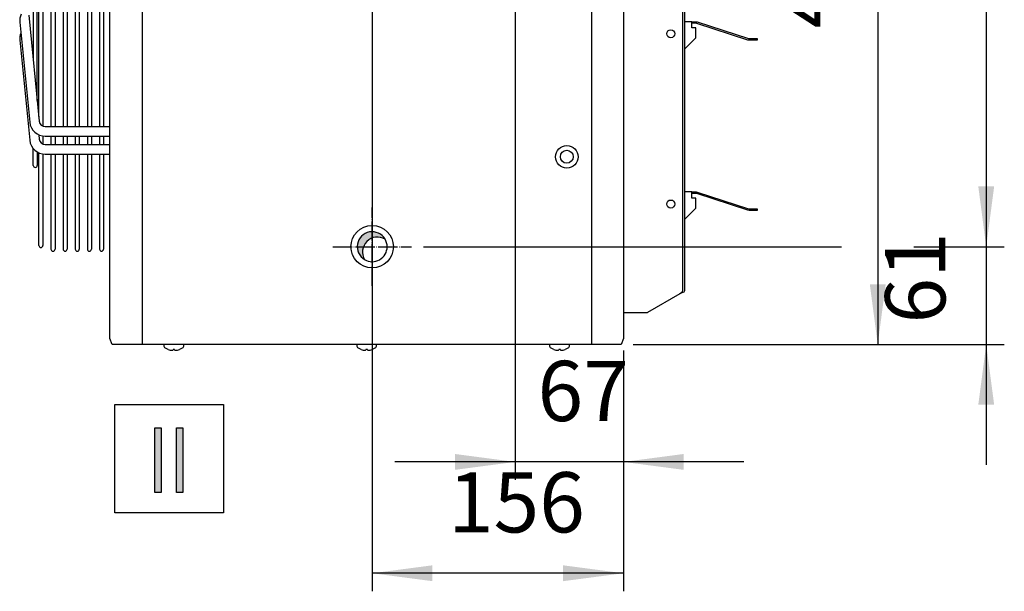
# Model space of a CAD drawing. Units: millimetres. Extents: x -135 to 5982, y -91 to 4381.
# Drawn here: x 4293 to 4906, y 3369 to 3725 of the extents above; entities that cross this region are included whole.
import ezdxf

# ---------------------------------------------------------------- set-up
doc = ezdxf.new("R2010")
doc.units = ezdxf.units.MM
doc.linetypes.add('DOT_CENTER', pattern=[14, 12, -1, 0, -1])
doc.layers.add('1', color=7, linetype='Continuous')
doc.styles.add('CONVERTER_11', font='txt.shx', dxfattribs={"width": 0.9})
doc.dimstyles.new('ME10_DIM_101', dxfattribs={"dimtxt": 37.5, "dimasz": 37.5, "dimexe": 11.25, "dimexo": 7.5, "dimgap": 13.5, "dimtad": 1, "dimdec": 0, "dimdsep": 46, "dimtxsty": 'CONVERTER_11', "dimsah": 1, "dimcen": 0.09, "dimclrd": 6, "dimclre": 6, "dimclrt": 3, "dimadec": 0, "dimazin": 0, "dimtfac": 1, "dimtdec": 4, "dimtix": 1, "dimtmove": 0, "dimatfit": 3, "dimfxl": 1, "dimtolj": 1, "dimtzin": 0, "dimarcsym": 0})
doc.dimstyles.new('ME10_DIM_102', dxfattribs={"dimtxt": 37.5, "dimasz": 37.5, "dimexe": 11.25, "dimexo": 7.5, "dimgap": 13.5, "dimtad": 1, "dimdec": 0, "dimdsep": 46, "dimtxsty": 'CONVERTER_11', "dimsah": 1, "dimcen": 0.09, "dimclrd": 6, "dimclre": 6, "dimclrt": 3, "dimadec": 0, "dimazin": 0, "dimtfac": 1, "dimtdec": 4, "dimtix": 1, "dimtmove": 0, "dimatfit": 3, "dimfxl": 1, "dimtolj": 1, "dimtzin": 0, "dimarcsym": 0})
doc.dimstyles.new('ME10_DIM_104', dxfattribs={"dimtxt": 37.5, "dimasz": 37.5, "dimexe": 11.25, "dimexo": 7.5, "dimgap": 13.5, "dimtad": 1, "dimdec": 0, "dimdsep": 46, "dimtxsty": 'CONVERTER_11', "dimsah": 1, "dimcen": 0.09, "dimclrd": 6, "dimclre": 6, "dimclrt": 3, "dimadec": 0, "dimazin": 0, "dimtfac": 1, "dimtdec": 4, "dimtix": 1, "dimtmove": 0, "dimatfit": 3, "dimfxl": 1, "dimtolj": 1, "dimtzin": 0, "dimarcsym": 0})
doc.dimstyles.new('ME10_DIM_110', dxfattribs={"dimtxt": 37.5, "dimasz": 37.5, "dimexe": 11.25, "dimexo": 7.5, "dimgap": 13.5, "dimtad": 1, "dimdec": 0, "dimdsep": 46, "dimtxsty": 'CONVERTER_11', "dimsah": 1, "dimcen": 0.09, "dimclrd": 6, "dimclre": 6, "dimclrt": 3, "dimadec": 0, "dimazin": 0, "dimtfac": 1, "dimtdec": 4, "dimtix": 1, "dimtmove": 0, "dimatfit": 3, "dimfxl": 1, "dimtolj": 1, "dimtzin": 0, "dimarcsym": 0})
doc.dimstyles.new('ME10_DIM_114', dxfattribs={"dimtxt": 37.5, "dimasz": 37.5, "dimexe": 11.25, "dimexo": 7.5, "dimgap": 13.5, "dimtad": 1, "dimdec": 0, "dimdsep": 46, "dimtxsty": 'CONVERTER_11', "dimsah": 1, "dimcen": 0.09, "dimclrd": 6, "dimclre": 6, "dimclrt": 3, "dimadec": 0, "dimazin": 0, "dimtfac": 1, "dimtdec": 4, "dimtix": 1, "dimtmove": 0, "dimatfit": 3, "dimfxl": 1, "dimtolj": 1, "dimtzin": 0, "dimarcsym": 0})

# ---------------------------------------------------------------- blocks, each defined once
blk = doc.blocks.new('*D102')
at = {"layer": '1', "color": 6, "linetype": 'Continuous'}
for p, q in [((4633.404975670224, 4061.723350253797), (4774.355065004775, 4061.723350253797)), ((4849.622806650047, 4061.723350253797), (4905.872806649587, 4061.723350253797)), ((4894.622806649587, 4061.723350253797), (4894.622806649587, 3583.723324705336)), ((4544.45507211214, 3583.723324705336), (4804.622806650047, 3583.723324705336)), ((4849.622806650047, 3583.723324705336), (4905.872806649587, 3583.723324705336))]:
    blk.add_line(p, q, dxfattribs=at)
at = {"layer": '1', "color": 6}
for points in [[(4899.559775309114, 4024.223350253797), (4889.68583799006, 4024.223350253797), (4894.622806649587, 4061.723350253797)], [(4889.68583799006, 3621.223324705336), (4899.559775309114, 3621.223324705336), (4894.622806649587, 3583.723324705336)]]:
    blk.add_solid(points, dxfattribs=at)
at = {"layer": '1', "color": 3, "insert": (4880.932451319638, 3791.617346696157), "char_height": 37.5, "attachment_point": 7, "rotation": 90, "line_spacing_factor": 0.45454545454545, "style": 'CONVERTER_11'}
blk.add_mtext('478', dxfattribs=at)
blk = doc.blocks.new('*D103')
at = {"layer": '1', "color": 6, "linetype": 'Continuous'}
for p, q in [((4894.622806649588, 3658.723324705337), (4894.622806649588, 3583.723324705337)), ((4544.45507211214, 3583.723324705337), (4803.531020048636, 3583.723324705337)), ((4850.660160895876, 3583.723324705337), (4905.872806649588, 3583.723324705337)), ((4894.622806649588, 3583.723324705337), (4894.622806649588, 3522.873350253797)), ((4675.028293638379, 3522.873350253797), (4905.872806649588, 3522.873350253797)), ((4894.622806649588, 3522.873350253797), (4894.622806649588, 3447.873350253797))]:
    blk.add_line(p, q, dxfattribs=at)
at = {"layer": '1', "color": 6}
for points in [[(4889.68583799006, 3621.223324705337), (4899.559775309115, 3621.223324705337), (4894.622806649588, 3583.723324705337)], [(4899.559775309115, 3485.373350253797), (4889.68583799006, 3485.373350253797), (4894.622806649588, 3522.873350253797)]]:
    blk.add_solid(points, dxfattribs=at)
at = {"layer": '1', "color": 3, "insert": (4880.932451319638, 3535.93082595883), "char_height": 37.5, "attachment_point": 7, "rotation": 90, "line_spacing_factor": 0.45454545454545, "style": 'CONVERTER_11'}
blk.add_mtext('61', dxfattribs=at)
blk = doc.blocks.new('*D105')
at = {"layer": '1', "color": 6, "linetype": 'Continuous'}
for p, q in [((4601.552903091359, 3940.470638977806), (4601.552903091359, 3438.521042961131)), ((4668.872806649423, 3519.073350253801), (4668.872806649423, 3438.521042961131)), ((4601.552903091359, 3449.771042961131), (4526.552903091359, 3449.771042961131)), ((4668.872806649423, 3449.771042961131), (4601.552903091359, 3449.771042961131)), ((4743.872806649423, 3449.771042961131), (4668.872806649423, 3449.771042961131))]:
    blk.add_line(p, q, dxfattribs=at)
at = {"layer": '1', "color": 6}
for points in [[(4564.052903091359, 3444.834074301604), (4564.052903091359, 3454.708011620658), (4601.552903091359, 3449.771042961131)], [(4706.372806649423, 3454.708011620658), (4706.372806649423, 3444.834074301604), (4668.872806649423, 3449.771042961131)]]:
    blk.add_solid(points, dxfattribs=at)
at = {"layer": '1', "color": 3, "insert": (4615.425988510945, 3463.461398291081), "char_height": 37.5, "attachment_point": 7, "rotation": 0.00013888888888888892, "line_spacing_factor": 0.45454545454545, "style": 'CONVERTER_11'}
blk.add_mtext('67', dxfattribs=at)
blk = doc.blocks.new('*D111')
at = {"layer": '1', "color": 6, "linetype": 'Continuous'}
for p, q in [((4512.552903091359, 4014.720638977798), (4512.552903091359, 3369.223350253785)), ((4668.872806649424, 3519.073350253801), (4668.872806649424, 3369.223350253785)), ((4668.872806649424, 3380.473350253785), (4512.552903091359, 3380.473350253785))]:
    blk.add_line(p, q, dxfattribs=at)
at = {"layer": '1', "color": 6}
for points in [[(4550.052903091359, 3385.410318913312), (4550.052903091359, 3375.536381594258), (4512.552903091359, 3380.473350253785)], [(4631.372806649424, 3375.536381594258), (4631.372806649424, 3385.410318913312), (4668.872806649424, 3380.473350253785)]]:
    blk.add_solid(points, dxfattribs=at)
at = {"layer": '1', "color": 3, "insert": (4559.693269616934, 3394.163705583735), "char_height": 37.5, "attachment_point": 7, "rotation": 0.00013888888888888892, "line_spacing_factor": 0.45454545454545, "style": 'CONVERTER_11'}
blk.add_mtext('156', dxfattribs=at)
blk = doc.blocks.new('*D115')
at = {"layer": '1', "color": 6, "linetype": 'Continuous'}
for p, q in [((4639.555614367339, 3978.473318318228), (4838.37280665005, 3978.473318318228)), ((4827.12280665005, 3978.473318318228), (4827.12280665005, 3522.873350253797)), ((4675.028293638382, 3522.873350253797), (4838.37280665005, 3522.873350253797))]:
    blk.add_line(p, q, dxfattribs=at)
at = {"layer": '1', "color": 6}
for points in [[(4832.059775309577, 3940.973318318228), (4822.185837990522, 3940.973318318228), (4827.12280665005, 3978.473318318228)], [(4822.185837990522, 3560.373350253797), (4832.059775309577, 3560.373350253797), (4827.12280665005, 3522.873350253797)]]:
    blk.add_solid(points, dxfattribs=at)
at = {"layer": '1', "color": 3, "insert": (4813.4324513201, 3719.653749032556), "char_height": 37.5, "attachment_point": 7, "rotation": 90, "line_spacing_factor": 0.45454545454545, "style": 'CONVERTER_11'}
blk.add_mtext('456', dxfattribs=at)

msp = doc.modelspace()

# ---------------------------------------------------------------- hatches: boundary and pattern name
at = {"layer": '1', "linetype": 'Continuous'}
h = msp.add_hatch(dxfattribs=at)
h.set_pattern_fill('CUSTOM65', color=6, scale=6.666666667e-05, angle=45, pattern_type=2)
h.set_pattern_definition([(45, (648.7650410493442, -601.8446116885141), (-9.42809041582e-05, 0), [])])
edge = h.paths.add_edge_path()
edge.add_arc((4512.552882937526, 3583.723350253812), 9.315500000016401, 30.52244097856325, 239.4774990341763)
edge.add_arc((4515.846411572992, 3580.429818170098), 9.315500000019556, 59.47749903418912, 210.5224409785416, ccw=False)
for points in [[(4377.367596141855, 3471.081315890659), (4381.215763681123, 3471.081315890659), (4381.215763681123, 3430.696700506044), (4377.367596141855, 3430.696700506044)], [(4390.83618252929, 3471.081315890659), (4394.684350068557, 3471.081315890659), (4394.684350068557, 3430.696700506044), (4390.83618252929, 3430.696700506044)]]:
    msp.add_hatch(color=3, dxfattribs=at).paths.add_polyline_path(points)

# ---------------------------------------------------------------- linework, layer by layer
at = {"color": 1, "linetype": 'Continuous'}
for p, q in [((4307.647691736986, 3822.723350241029), (4307.647691736988, 3658.811695504512)), ((4312.696931849289, 3822.723350241029), (4312.696931849289, 3658.496909824239)), ((4315.196931849289, 3822.723350241029), (4315.196931849289, 3658.496909824239)), ((4320.246171961594, 3822.723350241029), (4320.246171961594, 3658.496909824239)), ((4322.746171961594, 3822.723350241029), (4322.746171961594, 3658.496909824239)), ((4327.795412073899, 3822.723350241029), (4327.795412073899, 3658.496909824239)), ((4330.295412073899, 3822.723350241029), (4330.295412073899, 3658.496909824239)), ((4335.344652186203, 3822.723350241029), (4335.344652186203, 3658.496909824239)), ((4337.844652186203, 3822.723350241029), (4337.844652186203, 3658.496909824239)), ((4342.893892298508, 3822.723350241029), (4342.893892298508, 3658.496909824239)), ((4345.393892298508, 3822.723350241029), (4345.393892298508, 3658.496909824239)), ((4309.146402249154, 3658.496909824239), (4349.372820157511, 3658.496909824239)), ((4307.647691736986, 3652.613084838832), (4307.647691736986, 3647.643726754512)), ((4309.146402249154, 3652.496909824239), (4349.372820157511, 3652.496909824239)), ((4312.696931849289, 3652.496909824239), (4312.696931849289, 3647.328941074239)), ((4315.196931849289, 3652.496909824239), (4315.196931849289, 3647.328941074239)), ((4320.246171961594, 3652.496909824239), (4320.246171961594, 3647.328941074239)), ((4322.746171961594, 3652.496909824239), (4322.746171961594, 3647.328941074239)), ((4327.795412073899, 3652.496909824239), (4327.795412073899, 3647.328941074239)), ((4330.295412073899, 3652.496909824239), (4330.295412073899, 3647.328941074239)), ((4335.344652186203, 3652.496909824239), (4335.344652186203, 3647.328941074239)), ((4337.844652186203, 3652.496909824239), (4337.844652186203, 3647.328941074239)), ((4342.893892298508, 3652.496909824239), (4342.893892298508, 3647.328941074239)), ((4345.393892298508, 3652.496909824239), (4345.393892298508, 3647.328941074239)), ((4309.14640224915, 3647.328941074239), (4349.372820157511, 3647.328941074239)), ((4301.659868250657, 3634.344947543966), (4301.659868250657, 3644.846831044466)), ((4304.159868250657, 3642.704665105954), (4304.159868250657, 3634.344947543966)), ((4305.147691736988, 3584.466743198262), (4305.147691736986, 3642.189059222242)), ((4307.647691736988, 3641.445116088832), (4307.647691736988, 3584.466743198262)), ((4309.146402249154, 3641.328941074239), (4349.372820157511, 3641.328941074239)), ((4312.696931849289, 3641.328941074239), (4312.696931849289, 3582.173698154318)), ((4315.196931849289, 3641.328941074239), (4315.196931849289, 3582.173698154318)), ((4320.246171961594, 3641.328941074239), (4320.246171961594, 3582.173698154319)), ((4322.746171961594, 3641.328941074239), (4322.746171961594, 3582.173698154319)), ((4327.795412073899, 3641.328941074239), (4327.795412073899, 3582.173698154318)), ((4330.295412073899, 3641.328941074239), (4330.295412073899, 3582.173698154318)), ((4335.344652186203, 3641.328941074239), (4335.344652186203, 3582.173698154318)), ((4337.844652186203, 3641.328941074239), (4337.844652186203, 3582.173698154318)), ((4342.893892298508, 3641.328941074239), (4342.893892298508, 3582.173698154319)), ((4345.393892298508, 3641.328941074239), (4345.393892298508, 3582.173698154319)), ((4304.159868250657, 3638.461463657246), (4304.159868250657, 3634.344947543966))]:
    msp.add_line(p, q, dxfattribs=at)
for radius in [7, 4]:
    msp.add_circle((4633.622806649423, 3639.723350253798), radius, dxfattribs=at)
at = {"layer": '1', "color": 3, "linetype": 'Continuous'}
for p, q in [((4349.372806649423, 3526.5733502538), (4349.372806649423, 4118.8733502538)), ((4668.872806649423, 4118.8733502538), (4668.872806649423, 3526.5733502538)), ((4668.872806649423, 4102.723350253797), (4668.872806649421, 3542.723350253798)), ((4350.717319660455, 3522.873350253801), (4349.372806649423, 3526.5733502538)), ((4667.528293638378, 3522.873350253797), (4350.717319660455, 3522.873350253801)), ((4668.872806649423, 3526.5733502538), (4667.528293638378, 3522.873350253797)), ((4377.367596141855, 3430.696700506044), (4377.367596141855, 3471.081315890659)), ((4377.367596141855, 3471.081315890659), (4381.215763681123, 3471.081315890659)), ((4381.215763681123, 3471.081315890659), (4381.215763681123, 3430.696700506044)), ((4390.83618252929, 3430.696700506044), (4390.83618252929, 3471.081315890659)), ((4390.83618252929, 3471.081315890659), (4394.684350068557, 3471.081315890659)), ((4394.684350068557, 3471.081315890659), (4394.684350068557, 3430.696700506044)), ((4381.215763681123, 3430.696700506044), (4377.367596141855, 3430.696700506044)), ((4394.684350068557, 3430.696700506044), (4390.83618252929, 3430.696700506044))]:
    msp.add_line(p, q, dxfattribs=at)
at = {"layer": '1', "color": 6, "linetype": 'Continuous'}
for p, q in [((4369.330523013085, 4122.473350253797), (4369.330523013085, 3522.873350253801)), ((4648.915090202795, 4122.473350253797), (4648.915090202795, 3522.873350253797)), ((4705.621025409992, 3935.840656522506), (4705.621025409992, 3556.223689533902)), ((4704.631915834635, 3554.83607572555), (4704.018745423517, 3554.373535970887)), ((4705.151728996299, 3555.298648011683), (4704.631915834635, 3554.83607572555)), ((4705.499055504743, 3555.761098053554), (4705.151728996299, 3555.298648011683)), ((4705.621025409992, 3556.223689533902), (4705.499055504743, 3555.761098053554)), ((4383.122808189994, 3521.640041336507), (4383.122808189994, 3522.873332934217)), ((4395.122805108848, 3522.873332934217), (4395.122805108848, 3521.640041336507)), ((4503.122808189998, 3521.640041336507), (4503.122808189998, 3522.873332934217)), ((4515.122805108848, 3522.873332934217), (4515.122805108848, 3521.640041336507)), ((4623.122808189994, 3521.640041336507), (4623.122808189994, 3522.873332934217)), ((4635.122805108848, 3522.873332934217), (4635.122805108848, 3521.640041336507)), ((4383.567250939022, 3520.808559402913), (4383.122808189994, 3521.640041336507)), ((4385.622806649423, 3519.769206786863), (4383.567250939022, 3520.808559402913)), ((4389.622806649423, 3519.769206786863), (4388.622806649423, 3519.769206786863)), ((4388.622806649423, 3519.769206786863), (4388.622806649423, 3519.453810450895)), ((4389.622806649423, 3519.453810450892), (4389.622806649423, 3519.769206786863)), ((4394.678362359821, 3520.808559402913), (4392.622806649423, 3519.769206786863)), ((4395.122805108848, 3521.640041336507), (4394.678362359821, 3520.808559402913)), ((4503.567250939022, 3520.808559402913), (4503.122808189998, 3521.640041336507)), ((4505.622806649423, 3519.769206786863), (4503.567250939022, 3520.808559402913)), ((4508.622806649423, 3519.769206786863), (4508.622806649423, 3519.453810450895)), ((4509.622806649423, 3519.769206786863), (4508.622806649423, 3519.769206786863)), ((4509.622806649423, 3519.453810450892), (4509.622806649423, 3519.769206786863)), ((4514.678362359821, 3520.808559402913), (4512.622806649423, 3519.769206786863)), ((4515.122805108848, 3521.640041336507), (4514.678362359821, 3520.808559402913)), ((4623.567250939022, 3520.808559402913), (4623.122808189994, 3521.640041336507)), ((4625.622806649423, 3519.769206786863), (4623.567250939022, 3520.808559402913)), ((4629.622806649423, 3519.769206786863), (4628.622806649423, 3519.769206786863)), ((4628.622806649423, 3519.769206786863), (4628.622806649423, 3519.453810450895)), ((4629.622806649423, 3519.453810450892), (4629.622806649423, 3519.769206786863)), ((4634.678362359821, 3520.808559402913), (4632.622806649423, 3519.769206786863)), ((4635.122805108848, 3521.640041336507), (4634.678362359821, 3520.808559402913)), ((4352.438934855557, 3417.973350252239), (4352.438934855557, 3485.473350252239)), ((4352.438934855557, 3485.473350252239), (4419.938934855557, 3485.473350252239)), ((4419.938934855557, 3485.473350252239), (4419.938934855557, 3417.973350252239)), ((4419.938934855557, 3417.973350252239), (4352.438934855557, 3417.973350252239))]:
    msp.add_line(p, q, dxfattribs=at)
at = {"layer": '1', "color": 2, "linetype": 'Continuous'}
for p, q in [((4706.872806649421, 3935.840656522506), (4706.872806649421, 3556.223689533902)), ((4704.018745423517, 3554.373535970887), (4683.894181522585, 3542.723350253798)), ((4704.847249101554, 3554.720432654018), (4704.018745423517, 3554.373535970887)), ((4705.764217095465, 3555.152843134137), (4704.847249101554, 3554.720432654018)), ((4706.391805347667, 3555.529934154748), (4705.764217095465, 3555.152843134137)), ((4706.749919912211, 3555.876741125088), (4706.391805347667, 3555.529934154748)), ((4706.872806649421, 3556.223689533902), (4706.749919912211, 3555.876741125088)), ((4668.872806649421, 3542.723350253798), (4683.894181522585, 3542.723350253798))]:
    msp.add_line(p, q, dxfattribs=at)
at = {"layer": '1', "color": 1, "linetype": 'Continuous'}
for p, q in [((4301.659873549256, 3822.723350241029), (4301.659873549256, 3699.798521038424)), ((4304.159868250657, 3674.700609736396), (4304.159868250657, 3822.723350241029)), ((4305.147691736988, 3664.783666221273), (4305.147691736986, 3822.723350241029)), ((4298.869615565113, 3727.810439366292), (4305.43963525331, 3661.852791018327)), ((4293.263227376826, 3723.560805838801), (4299.469181821526, 3661.258076112981)), ((4711.504397235313, 3723.808630027395), (4706.872806142056, 3723.808630027395)), ((4711.504397235313, 3723.808630027395), (4714.040709822665, 3723.808630027395)), ((4711.504397235313, 3722.807205035852), (4711.504397235313, 3723.808630027395)), ((4714.040709822665, 3722.807205035852), (4711.504397235313, 3722.807205035852)), ((4711.504397235313, 3720.030663264879), (4711.504397235313, 3722.807205035852)), ((4713.932856351076, 3720.030663264879), (4711.504397235313, 3720.030663264879)), ((4713.932856351076, 3713.794380259703), (4713.932856351076, 3720.030663264879)), ((4714.040709822665, 3723.808630027395), (4714.714598258802, 3723.719910931681)), ((4714.455410398751, 3722.752608669263), (4714.040709822665, 3722.807205035852)), ((4746.360717758126, 3712.388384614079), (4714.455410398751, 3722.752608669263)), ((4714.714598258802, 3723.719910931681), (4746.61990561818, 3713.3556868765)), ((4706.872805407217, 3706.734329315856), (4713.932856351076, 3713.794380259703)), ((4746.61990561818, 3713.3556868765), (4747.034606194259, 3713.301090509901)), ((4747.034606194259, 3713.301090509901), (4752.122806649421, 3713.301090509901)), ((4752.122806649421, 3713.301090509901), (4752.122806649421, 3712.299665518365)), ((4293.263227376826, 3712.392837088801), (4299.469181821526, 3650.090107362981)), ((4747.034606194259, 3712.299665518365), (4746.360717758126, 3712.388384614079)), ((4752.122806649421, 3712.299665518365), (4747.034606194259, 3712.299665518365)), ((4305.17466472335, 3653.34491064968), (4305.43963525331, 3650.684822268327)), ((4711.504397235313, 3617.808613719576), (4706.872806142056, 3617.808613719576)), ((4711.504397235313, 3616.807188728023), (4711.504397235313, 3617.808613719576)), ((4711.504397235313, 3617.808613719576), (4714.040709822665, 3617.808613719576)), ((4711.504397235313, 3614.030646957049), (4711.504397235313, 3616.807188728023)), ((4714.040709822665, 3616.807188728023), (4711.504397235313, 3616.807188728023)), ((4714.040709822665, 3617.808613719576), (4714.714598258802, 3617.719894623858)), ((4714.455410398751, 3616.752592361433), (4714.040709822665, 3616.807188728023)), ((4746.360717758126, 3606.388368306248), (4714.455410398751, 3616.752592361433)), ((4714.714598258802, 3617.719894623858), (4746.61990561818, 3607.355670568676)), ((4713.932856351076, 3614.030646957049), (4711.504397235313, 3614.030646957049)), ((4713.932856351076, 3607.794363951882), (4713.932856351076, 3614.030646957049)), ((4706.872805407217, 3600.734313008022), (4713.932856351076, 3607.794363951882)), ((4747.034606194259, 3606.299649210534), (4746.360717758126, 3606.388368306248)), ((4746.61990561818, 3607.355670568676), (4747.034606194259, 3607.30107420208)), ((4747.034606194259, 3607.30107420208), (4752.122806649421, 3607.301074202077)), ((4752.122806649421, 3606.299649210534), (4747.034606194259, 3606.299649210534)), ((4752.122806649421, 3607.301074202077), (4752.122806649421, 3606.299649210534))]:
    msp.add_line(p, q, dxfattribs=at)
at = {"layer": '1', "color": 6, "linetype": 'DOT_CENTER'}
for p, q in [((4512.552903091359, 3559.321181233), (4512.552903091359, 3608.125519274597)), ((4488.150734070569, 3583.723375802261), (4536.955072112142, 3583.723324705335))]:
    msp.add_line(p, q, dxfattribs=at)
at = {"layer": '1', "color": 6, "linetype": 'Continuous'}
for centre in [(4698.360694221291, 3716.297942738565), (4698.360694221291, 3610.297926430739)]:
    msp.add_circle(centre, 2.503562481194422, dxfattribs=at)
at = {"layer": '1', "color": 2, "linetype": 'Continuous'}
msp.add_circle((4512.552897935592, 3583.7233502538), 13.20000000000073, dxfattribs=at)
at = {"layer": '1', "color": 1, "linetype": 'Continuous'}
for centre, radius, start, end in [((4302.001051548175, 3724.431177634578), 8.781065898413956, 152.9542311501823, 185.6884495375231), ((4302.001051548175, 3713.263208884578), 8.781065898413662, 156.6079744971603, 185.6884495375231), ((4309.146402249154, 3662.222020861299), 9.725111037037195, 185.6884495375051, 270), ((4309.146402249154, 3662.222020861299), 3.725111037058368, 185.6884495375313, 270), ((4309.146402249154, 3651.054052111298), 9.725111037037104, 185.6884495374998, 270), ((4309.146402249154, 3651.054052111298), 3.725111037058278, 185.6884495375174, 269.999999999944), ((4302.909868250657, 3634.344947543966), 1.25, 180, 0), ((4306.397691736988, 3584.466743198262), 1.25, 180, 0), ((4313.946931849289, 3582.173698154318), 1.25, 180, 0), ((4321.496171961594, 3582.173698154319), 1.25, 180, 0), ((4329.045412073899, 3582.173698154318), 1.25, 180, 0), ((4336.594652186203, 3582.173698154318), 1.25, 180, 0), ((4344.143892298508, 3582.173698154319), 1.25, 180, 0)]:
    msp.add_arc(centre, radius, start, end, dxfattribs=at)
at = {"layer": '1', "color": 6, "linetype": 'Continuous'}
for centre, radius, start, end in [((4512.552882937526, 3583.723350253812), 9.315500000016401, 30.52244097856325, 239.4774990341763), ((4515.846411572992, 3580.429818170098), 9.315500000019556, 59.47749903418907, 210.5224409785416), ((4512.552882937526, 3583.723350253812), 9.315500000015163, 0, 30.52244097856325), ((4512.552882937526, 3583.723350253812), 9.31550000001603, 239.4774990341763, 0), ((4388.438411979642, 3527.05688897178), 7.812678478212082, 248.8758969372284, 268.2856760686443), ((4388.215722361199, 3519.752489482592), 0.5049027447864662, 268.7476034630295, 323.7323851105616), ((4390.029890937642, 3519.752489482592), 0.5049027447857874, 216.2676148900349, 271.252396536661), ((4389.8072013192, 3527.05688897178), 7.812678478210603, 271.714323931329, 291.1241030627965), ((4508.438411979642, 3527.05688897178), 7.812678478212082, 248.8758969372284, 268.2856760686707), ((4508.215722361202, 3519.752489482592), 0.5049027447850826, 268.7476034631293, 323.7323851103785), ((4510.029890937644, 3519.752489482592), 0.504902744787254, 216.2676148899128, 271.2523965368707), ((4509.807201319204, 3527.05688897178), 7.812678478209239, 271.7143239313293, 291.1241030627716), ((4628.438411979642, 3527.05688897178), 7.812678478212082, 248.8758969372284, 268.2856760686443), ((4628.215722361199, 3519.752489482592), 0.5049027447864662, 268.7476034630295, 323.7323851105616), ((4630.029890937642, 3519.752489482592), 0.5049027447857874, 216.2676148900349, 271.252396536661), ((4629.8072013192, 3527.05688897178), 7.812678478210603, 271.714323931329, 291.1241030627965)]:
    msp.add_arc(centre, radius, start, end, dxfattribs=at)

# ---------------------------------------------------------------- dimensions: what is measured, and where the dimension line sits
at = {"layer": '1'}
for base, p1, p2, dimstyle, picture, middle in [((4894.622806649587, 4061.723350253797), (4536.955072112142, 3583.723324705335), (4625.904975670227, 4061.723350253798), 'ME10_DIM_101', '*D102', (4866.846156903394, 3822.723337479567)), ((4827.12280665005, 3978.473318318228), (4667.528293638378, 3522.873350253797), (4632.055614367339, 3978.473318318226), 'ME10_DIM_114', '*D115', (4799.346156903856, 3750.673334286012)), ((4894.622806649588, 3583.723324705337), (4667.528293638378, 3522.873350253797), (4536.955072112142, 3583.723324705335), 'ME10_DIM_102', '*D103', (4866.846156903394, 3553.298337479567))]:
    dim = msp.add_linear_dim(base=base, p1=p1, p2=p2, angle=90, dimstyle=dimstyle, dxfattribs=at)
    dim.commit()
    dim.dimension.update_dxf_attribs({"geometry": picture, "text_midpoint": middle, "text_rotation": 90})
for base, p1, dimstyle, picture, middle in [((4668.872806649424, 3380.473350253785), (4512.552903091359, 4022.220638977797), 'ME10_DIM_110', '*D111', (4590.71285487039, 3408.249999999978)), ((4668.872806649423, 3449.771042961131), (4601.552903091359, 3947.970638977806), 'ME10_DIM_104', '*D105', (4635.212854870392, 3477.547692707324))]:
    dim = msp.add_linear_dim(base=base, p1=p1, p2=(4668.872806649423, 3526.5733502538), dimstyle=dimstyle, dxfattribs=at)
    dim.commit()
    dim.dimension.update_dxf_attribs({"geometry": picture, "text_midpoint": middle, "text_rotation": 0.00013888888889})

doc.saveas('drawing.dxf')
